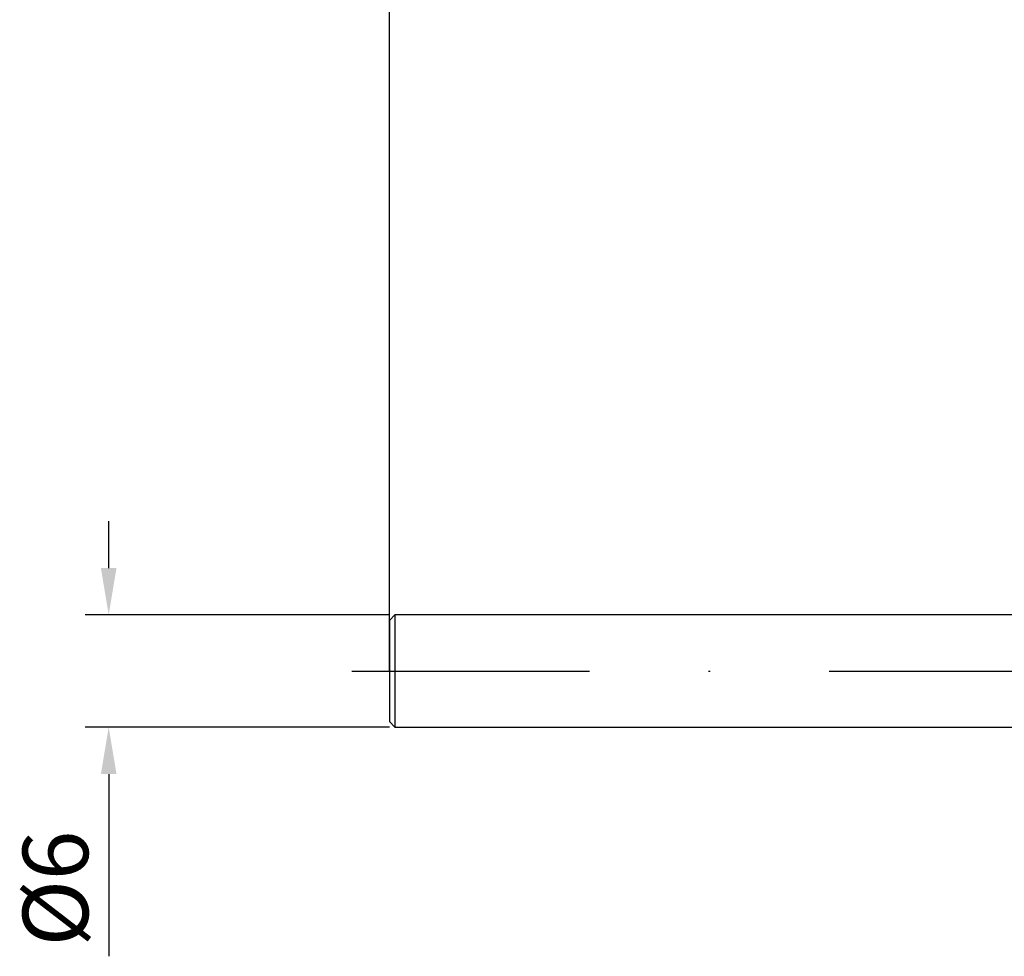
# Model space of a CAD drawing. Units: millimetres. Extents: x -56 to 58, y -25 to 95.
# Drawn here: x -56 to -3, y -15 to 35 of the extents above; entities that cross this region are included whole.
import ezdxf

# ---------------------------------------------------------------- set-up
doc = ezdxf.new("R2010")
doc.units = ezdxf.units.MM
doc.header["$PDMODE"] = 1
doc.linetypes.add('CENTER', pattern=[25.4, 12.7, -6.35, 0, -6.35])
doc.layers.get('DEFPOINTS').update_dxf_attribs({"linetype": 'CONTINUOUS'})
for name, color, linetype in [('SK1', 4, 'CONTINUOUS'), ('SK2', 7, 'CONTINUOUS'), ('SK4', 2, 'CENTER')]:
    doc.layers.add(name, color=color, linetype=linetype)
doc.styles.add('SIMPLEX', font='simplex')
doc.dimstyles.get("Standard").update_dxf_attribs({"dimtxt": 3.5, "dimasz": 2.5, "dimexe": 1.25, "dimexo": 0, "dimtad": 1, "dimdsep": 46, "dimtxsty": 'SIMPLEX', "dimcen": 0, "dimazin": 2, "dimtfac": 1, "dimtofl": 0, "dimtmove": 0, "dimatfit": 3, "dimfxl": 1, "dimarcsym": 0})

# ---------------------------------------------------------------- blocks, each defined once
blk = doc.blocks.new('*D3')
at = {"layer": 'DEFPOINTS', "color": 0}
for p in [(-36, 3), (-51, -3), (-36, -3)]:
    blk.add_point(p, dxfattribs=at)
at = {"layer": 'SK2', "color": 0, "lineweight": -2}
for p, q in [((-51, 5.5), (-51, 8)), ((-36, 3), (-52.25, 3)), ((-36, -3), (-52.25, -3)), ((-51, -5.5), (-51, -15.239))]:
    blk.add_line(p, q, dxfattribs=at)
at = {"layer": 'SK2', "color": 0}
for points in [[(-51.417, 5.5), (-50.583, 5.5), (-51, 3)], [(-50.583, -5.5), (-51.417, -5.5), (-51, -3)]]:
    blk.add_solid(points, dxfattribs=at)
at = {"layer": 'SK2', "color": 0, "insert": (-53.391, -11.619), "char_height": 3.5, "attachment_point": 5, "rotation": 90, "style": 'SIMPLEX'}
blk.add_mtext('%%c6', dxfattribs=at)
blk = doc.blocks.new('*D4')
at = {"layer": 'DEFPOINTS', "color": 0}
for p in [(21, 90), (-36, 0), (21, 0)]:
    blk.add_point(p, dxfattribs=at)
at = {"layer": 'SK2', "color": 0, "lineweight": -2}
for p, q in [((-36, 0), (-36, 91.25)), ((21, 0), (21, 91.25)), ((-33.5, 90), (18.5, 90))]:
    blk.add_line(p, q, dxfattribs=at)
at = {"layer": 'SK2', "color": 0}
for points in [[(-33.5, 90.417), (-33.5, 89.583), (-36, 90)], [(18.5, 89.583), (18.5, 90.417), (21, 90)]]:
    blk.add_solid(points, dxfattribs=at)
at = {"layer": 'SK2', "color": 0, "insert": (-7.5, 92.391), "char_height": 3.5, "attachment_point": 5, "style": 'SIMPLEX'}
blk.add_mtext('57', dxfattribs=at)

msp = doc.modelspace()

# ---------------------------------------------------------------- linework, layer by layer
at = {"layer": 'SK1'}
for p, q in [((-35.7, 3), (-36, 2.7)), ((-36, 2.7), (-36, 2.697)), ((-36, 2.697), (-36, 2.458)), ((0, 3), (-35.7, 3)), ((-35.7, 3), (-35.7, 2.997)), ((-35.7, 2.997), (-35.7, 2.731)), ((-35.7, 2.731), (-35.7, -3)), ((-36, 2.458), (-36, -2.7)), ((-36, -2.7), (-35.7, -3)), ((-35.7, -3), (0, -3))]:
    msp.add_line(p, q, dxfattribs=at)
at = {"layer": 'SK4'}
msp.add_line((-38, 0), (0, 0), dxfattribs=at)

# ---------------------------------------------------------------- dimensions: what is measured, and where the dimension line sits
at = {"layer": 'SK2'}
dim = msp.add_linear_dim(base=(21, 90), p1=(-36, 0), p2=(21, 0), dimstyle='STANDARD', dxfattribs=at)
dim.commit()
dim.dimension.update_dxf_attribs({"geometry": '*D4', "text_midpoint": (-7.5, 92.391)})
dim = msp.add_linear_dim(base=(-51, -3), p1=(-36, 3), p2=(-36, -3), angle=90, text='%%c<>', dimstyle='STANDARD', dxfattribs=at)
dim.commit()
dim.dimension.update_dxf_attribs({"geometry": '*D3', "text_midpoint": (-53.391, -11.619)})

doc.saveas('drawing.dxf')
